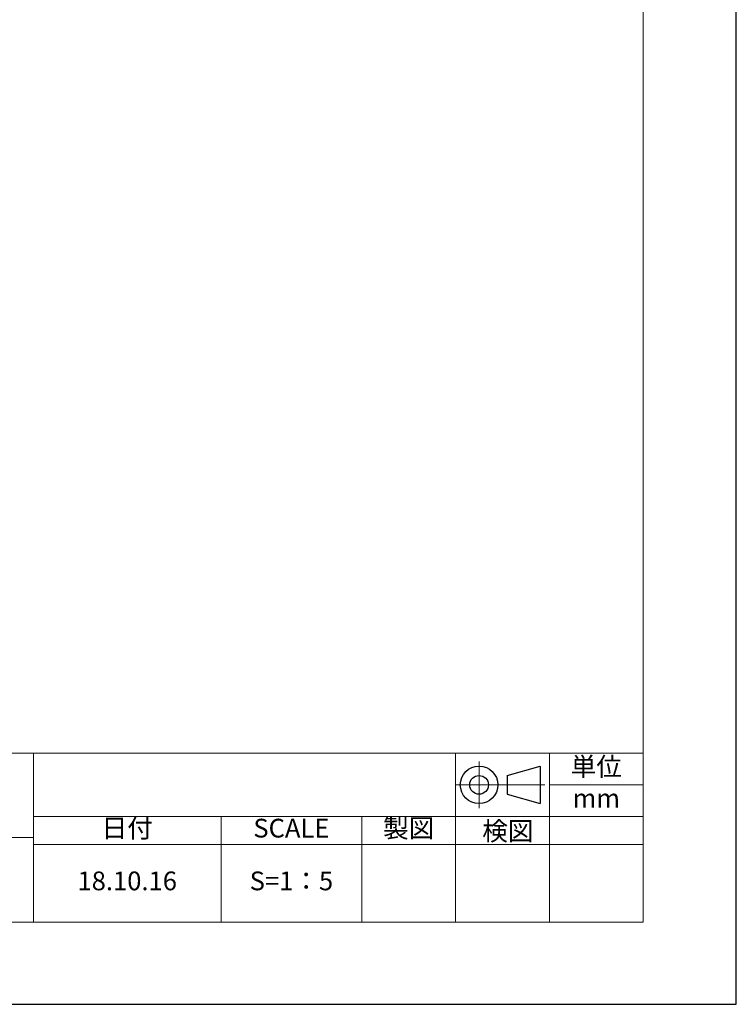
# Model space of a CAD drawing. Units: millimetres. Extents: x 32781 to 34266, y 4478 to 5528.
# Drawn here: x 33884 to 34266, y 4478 to 5003 of the extents above; entities that cross this region are included whole.
import ezdxf
from ezdxf.enums import TextEntityAlignment as Align

# ---------------------------------------------------------------- set-up
doc = ezdxf.new("R2010")
doc.units = ezdxf.units.MM
doc.header["$LTSCALE"] = 10
doc.linetypes.add('CENTER1', pattern=[10, 6.25, -1.25, 1.25, -1.25])
doc.layers.add('_0-0_', color=7, linetype='Continuous')
for name, color, linetype, lineweight in [('中心線', 1, 'Continuous', 0), ('図面枠', 6, 'Continuous', 20), ('文字', 4, 'Continuous', 15)]:
    doc.layers.add(name, color=color, linetype=linetype, lineweight=lineweight)
doc.styles.add('japanese', font='romans.shx', dxfattribs={"bigfont": 'bigfont.shx'})

msp = doc.modelspace()

# ---------------------------------------------------------------- linework, layer by layer
at = {"layer": '_0-0_', "color": 2, "linetype": 'Continuous'}
for p, q in [((34143.51, 4600.14), (34161.01, 4605.14)), ((34161.01, 4605.14), (34161.01, 4585.14)), ((34143.51, 4600.14), (34143.51, 4590.14)), ((34143.51, 4590.14), (34161.01, 4585.14))]:
    msp.add_line(p, q, dxfattribs=at)
for radius in [10, 5]:
    msp.add_circle((34128.51, 4595.14), radius, dxfattribs=at)
at = {"layer": 'Defpoints', "linetype": 'Continuous'}
msp.add_lwpolyline([(32780.6, 5528.13), (32780.6, 4478.13), (34265.6, 4478.13), (34265.6, 5528.13)], close=True, dxfattribs=at)
at = {"layer": '中心線', "color": 1, "linetype": 'CENTER1', "lineweight": 0}
for p, q in [((34128.51, 4607.64), (34128.51, 4582.64)), ((34116.01, 4595.14), (34163.51, 4595.14))]:
    msp.add_line(p, q, dxfattribs=at)
at = {"layer": '図面枠', "linetype": 'Continuous'}
for p, q in [((34216.01, 5484.25), (34216.01, 4522.01)), ((34216.01, 4612.01), (33253.78, 4612.01)), ((33891.01, 4612.01), (33891.01, 4522.01)), ((34116.01, 4612.01), (34116.01, 4522.01)), ((34166.01, 4612.01), (34166.01, 4522.01)), ((34216.01, 4595.14), (34166.01, 4595.14)), ((34216.01, 4578.26), (33891.01, 4578.26)), ((33991.01, 4578.26), (33991.01, 4522.01)), ((34066.01, 4578.26), (34066.01, 4522.01)), ((33891.01, 4567.01), (33553.78, 4567.01)), ((34216.01, 4563.26), (33891.01, 4563.26)), ((34216.01, 4522.01), (32830.19, 4522.01))]:
    msp.add_line(p, q, dxfattribs=at)

# ---------------------------------------------------------------- texts
at = {"layer": '文字', "style": 'japanese'}
for s, p in [('単位', (34191.01, 4603.58)), ('mm', (34191.01, 4586.7)), ('日付', (33941.01, 4570.76)), ('製図', (34091.01, 4570.76)), ('SCALE', (34028.51, 4570.76)), ('18.10.16', (33941.01, 4542.64)), ('S=1：5', (34028.51, 4542.64))]:
    msp.add_text(s, height=10, dxfattribs=at).set_placement(p, align=Align.MIDDLE)
msp.add_text('検図', height=10, dxfattribs=at).set_placement((34130.21, 4565.5))

doc.saveas('drawing.dxf')
